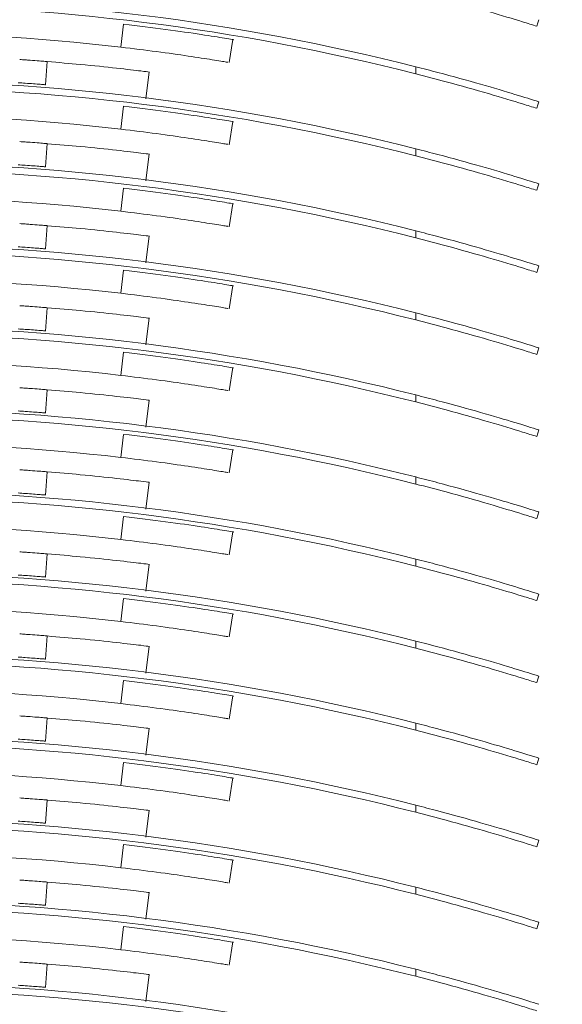
# Model space of a CAD drawing. Units: millimetres. Extents: x 105 to 1115, y 29 to 794.
# Drawn here: x 846 to 866, y 507 to 543 of the extents above; entities that cross this region are included whole.
import ezdxf

# ---------------------------------------------------------------- set-up
doc = ezdxf.new("R2010")
doc.units = ezdxf.units.MM
doc.linetypes.add('SLD-Plná', pattern=[0])
doc.layers.add('isotra', color=80, linetype='Continuous', lineweight=9)

msp = doc.modelspace()

# ---------------------------------------------------------------- hatches: boundary and pattern name
at = {"layer": 'isotra'}
h = msp.add_hatch(dxfattribs=at)
h.set_pattern_fill('ANSI31', color=256, style=0)
h.paths.add_polyline_path([(900.64, 665.858), (900.64, 667.244), (900.64, 667.355), (783.783, 667.355, 0.40149), (780.913, 664.359), (780.913, 664.358), (780.913, 528.892), (780.913, 494.771), (780.913, 440.278, 0.896461), (786.842, 439.628), (788.413, 446.715), (788.413, 455.278), (786.913, 455.278), (786.913, 446.88), (785.377, 439.953, -0.896461), (782.413, 440.278), (782.413, 440.593, -0.042237), (782.396, 440.76), (782.186, 452.778), (782.413, 452.778), (782.413, 494.771), (782.413, 528.892), (782.413, 664.358, -0.413494), (783.909, 665.858), (783.913, 665.858), (790.55, 665.858)])

# ---------------------------------------------------------------- linework, layer by layer
at = {"layer": 'isotra', "linetype": 'SLD-Plná', "lineweight": 0}
for p, q in [((849.534, 541.976), (849.632, 542.82)), ((860.313, 541.004), (860.313, 541.262)), ((849.534, 538.976), (849.632, 539.82)), ((860.313, 538.004), (860.313, 538.262)), ((849.534, 535.976), (849.632, 536.82)), ((860.313, 535.004), (860.313, 535.262)), ((849.534, 532.976), (849.632, 533.82)), ((860.313, 532.004), (860.313, 532.262)), ((849.534, 529.976), (849.632, 530.82)), ((860.313, 529.004), (860.313, 529.262)), ((849.534, 526.976), (849.632, 527.82)), ((860.313, 526.004), (860.313, 526.262)), ((849.534, 523.976), (849.632, 524.82)), ((860.313, 523.004), (860.313, 523.262)), ((849.534, 520.976), (849.632, 521.82)), ((860.313, 520.004), (860.313, 520.262)), ((849.534, 517.976), (849.632, 518.82)), ((860.313, 517.004), (860.313, 517.262)), ((849.534, 514.976), (849.632, 515.82)), ((860.313, 514.004), (860.313, 514.262)), ((849.534, 511.976), (849.632, 512.82)), ((860.313, 511.004), (860.313, 511.262)), ((849.534, 508.976), (849.632, 509.82)), ((860.313, 508.004), (860.313, 508.262))]:
    msp.add_line(p, q, dxfattribs=at)
at = {"layer": 'isotra'}
for p, q in [((853.627, 542.259), (853.485, 541.411)), ((846.84, 541.45), (846.772, 540.598)), ((850.568, 541.075), (850.444, 540.088)), ((851.263, 540.02), (851.263, 540.019)), ((853.627, 539.259), (853.485, 538.411)), ((846.84, 538.45), (846.772, 537.598)), ((850.568, 538.075), (850.444, 537.088)), ((851.263, 537.02), (851.263, 537.019)), ((853.627, 536.259), (853.485, 535.411)), ((846.84, 535.45), (846.772, 534.598)), ((850.568, 535.075), (850.444, 534.088)), ((851.263, 534.02), (851.263, 534.019)), ((853.627, 533.259), (853.485, 532.411)), ((846.84, 532.45), (846.772, 531.598)), ((850.568, 532.075), (850.444, 531.088)), ((851.263, 531.02), (851.263, 531.019)), ((853.627, 530.259), (853.485, 529.411)), ((846.84, 529.45), (846.772, 528.598)), ((850.568, 529.075), (850.444, 528.088)), ((851.263, 528.02), (851.263, 528.019)), ((853.627, 527.259), (853.485, 526.411)), ((846.84, 526.45), (846.772, 525.598)), ((850.568, 526.075), (850.444, 525.088)), ((851.263, 525.02), (851.263, 525.019)), ((853.627, 524.259), (853.485, 523.411)), ((846.84, 523.45), (846.772, 522.598)), ((850.568, 523.075), (850.444, 522.088)), ((851.263, 522.02), (851.263, 522.019)), ((853.627, 521.259), (853.485, 520.411)), ((846.84, 520.45), (846.772, 519.598)), ((850.568, 520.075), (850.444, 519.088)), ((851.263, 519.02), (851.263, 519.019)), ((853.627, 518.259), (853.485, 517.411)), ((846.84, 517.45), (846.772, 516.598)), ((850.568, 517.075), (850.444, 516.088)), ((851.263, 516.02), (851.263, 516.019)), ((853.627, 515.259), (853.485, 514.411)), ((846.84, 514.45), (846.772, 513.598)), ((850.568, 514.075), (850.444, 513.088)), ((851.263, 513.02), (851.263, 513.019)), ((853.627, 512.259), (853.485, 511.411)), ((846.84, 511.45), (846.772, 510.598)), ((850.568, 511.075), (850.444, 510.088)), ((851.263, 510.02), (851.263, 510.019)), ((853.627, 509.259), (853.485, 508.411)), ((846.84, 508.45), (846.772, 507.598)), ((850.568, 508.075), (850.444, 507.088)), ((851.263, 507.02), (851.263, 507.019))]:
    msp.add_line(p, q, dxfattribs=at)
at = {"layer": 'isotra', "flags": 128}
for points in [[(864.738, 542.742), (864.777, 542.864), (864.813, 542.981)], [(864.738, 539.742), (864.777, 539.864), (864.813, 539.981)], [(864.738, 536.742), (864.777, 536.864), (864.813, 536.981)], [(864.738, 533.742), (864.777, 533.864), (864.813, 533.981)], [(864.738, 530.742), (864.777, 530.864), (864.813, 530.981)], [(864.738, 527.742), (864.777, 527.864), (864.813, 527.981)], [(864.738, 524.742), (864.777, 524.864), (864.813, 524.981)], [(864.738, 521.742), (864.777, 521.864), (864.813, 521.981)], [(864.738, 518.742), (864.777, 518.864), (864.813, 518.981)], [(864.738, 515.742), (864.777, 515.864), (864.813, 515.981)], [(864.738, 512.742), (864.777, 512.864), (864.813, 512.981)], [(864.738, 509.742), (864.777, 509.864), (864.813, 509.981)]]:
    msp.add_lwpolyline(points, dxfattribs=at)
at = {"layer": 'isotra'}
for centre, radius, start, end in [((840.313, 462.46), 81.3, 75.75892, 104.24108), ((840.313, 462.46), 81.05, 75.71406, 104.28594), ((840.313, 462.669), 79.841, 83.36854, 96.63146), ((840.313, 459.46), 81.3, 75.75892, 104.24108), ((840.313, 459.46), 81.05, 75.71406, 104.28594), ((840.313, 459.669), 79.841, 83.36854, 96.63146), ((840.313, 456.46), 81.3, 75.75892, 104.24108), ((840.313, 456.46), 81.05, 75.71406, 104.28594), ((840.313, 456.669), 79.841, 83.36854, 96.63146), ((840.313, 453.46), 81.3, 75.75892, 104.24108), ((840.313, 453.46), 81.05, 75.71406, 104.28594), ((840.313, 453.669), 79.841, 83.36854, 96.63146), ((840.313, 450.46), 81.3, 75.75892, 104.24108), ((840.313, 450.46), 81.05, 75.71406, 104.28594), ((840.313, 450.669), 79.841, 83.36854, 96.63146), ((840.313, 447.46), 81.3, 75.75892, 104.24108), ((840.313, 447.46), 81.05, 75.71406, 104.28594), ((840.313, 447.669), 79.841, 83.36854, 96.63146), ((840.313, 444.46), 81.3, 75.75892, 104.24108), ((840.313, 444.46), 81.05, 75.71406, 104.28594), ((840.313, 444.669), 79.841, 83.36854, 96.63146), ((840.313, 441.46), 81.3, 75.75892, 104.24108), ((840.313, 441.46), 81.05, 75.71406, 104.28594), ((840.313, 441.669), 79.841, 83.36854, 96.63146), ((840.313, 438.46), 81.3, 75.75892, 104.24108), ((840.313, 438.46), 81.05, 75.71406, 104.28594), ((840.313, 438.669), 79.841, 83.36854, 96.63146), ((840.313, 435.46), 81.3, 75.75892, 104.24108), ((840.313, 435.46), 81.05, 75.71406, 104.28594), ((840.313, 435.669), 79.841, 83.36854, 96.63146), ((840.313, 432.46), 81.3, 75.75892, 104.24108), ((840.313, 432.46), 81.05, 75.71406, 104.28594), ((840.313, 432.669), 79.841, 83.36854, 96.63146), ((840.313, 429.46), 81.3, 75.75892, 104.24108), ((840.313, 429.46), 81.05, 75.71406, 104.28594), ((840.313, 429.669), 79.841, 83.36854, 96.63146), ((840.313, 426.46), 81.3, 75.75892, 104.24108), ((840.313, 426.46), 81.05, 75.71406, 104.28594)]:
    msp.add_arc(centre, radius, start, end, dxfattribs=at)
for points, knots in [([(860.313, 544.004), (860.686, 543.907), (861.622, 543.664), (863.021, 543.269), (864.139, 542.931), (864.576, 542.793), (864.738, 542.742)], [0, 0, 0, 0, 0.203348, 0.510606, 0.817998, 1, 1, 1, 1]), ([(849.632, 542.82), (850.156, 542.756), (851.204, 542.628), (852.549, 542.429), (853.373, 542.299), (853.727, 542.234), (853.626, 542.254), (853.626, 542.254)], [0, 0, 0, 0, 0.2499652, 0.4999418, 0.7499319, 0.9999374, 1, 1, 1, 1]), ([(849.534, 541.976), (849.977, 541.922), (850.863, 541.815), (852.041, 541.646), (852.923, 541.509), (853.434, 541.425), (853.436, 541.424), (853.437, 541.424)], [0, 0, 0, 0, 0.212174, 0.424076, 0.636164, 0.851227, 1, 1, 1, 1]), ([(846.839, 541.45), (846.836, 541.45), (846.829, 541.451), (846.747, 541.457), (846.561, 541.472), (846.278, 541.493), (846.027, 541.511), (845.895, 541.52), (845.829, 541.524)], [0, 0, 0, 0, 0.1250968, 0.2506734, 0.4999202, 0.749052, 0.8746449, 1, 1, 1, 1]), ([(850.566, 541.067), (850.505, 541.075), (850.382, 541.091), (849.431, 541.204), (848.191, 541.337), (847.25, 541.414), (846.839, 541.447)], [0, 0, 0, 0, 0.264399, 0.529618, 0.794988, 1, 1, 1, 1]), ([(864.813, 539.981), (864.552, 540.063), (864.031, 540.227), (862.706, 540.62), (861.409, 540.98), (860.586, 541.192), (860.313, 541.262)], [0, 0, 0, 0, 0.282628, 0.564892, 0.856079, 1, 1, 1, 1]), ([(860.313, 541.004), (860.686, 540.907), (861.622, 540.664), (863.021, 540.269), (864.139, 539.931), (864.576, 539.793), (864.738, 539.742)], [0, 0, 0, 0, 0.203348, 0.510606, 0.817998, 1, 1, 1, 1]), ([(846.772, 540.603), (846.762, 540.604), (846.743, 540.605), (846.586, 540.617), (846.346, 540.636), (846.057, 540.657), (845.859, 540.67), (845.772, 540.676)], [0, 0, 0, 0, 0.2017081, 0.4024248, 0.6211389, 0.8339288, 1, 1, 1, 1]), ([(849.632, 539.82), (850.156, 539.756), (851.204, 539.628), (852.549, 539.429), (853.373, 539.299), (853.727, 539.234), (853.626, 539.254), (853.626, 539.254)], [0, 0, 0, 0, 0.2499652, 0.4999418, 0.7499319, 0.9999374, 1, 1, 1, 1]), ([(849.534, 538.976), (849.977, 538.922), (850.863, 538.815), (852.041, 538.646), (852.923, 538.509), (853.434, 538.425), (853.436, 538.424), (853.437, 538.424)], [0, 0, 0, 0, 0.212174, 0.424076, 0.636164, 0.851227, 1, 1, 1, 1]), ([(846.839, 538.45), (846.836, 538.45), (846.829, 538.451), (846.747, 538.457), (846.561, 538.472), (846.278, 538.493), (846.027, 538.511), (845.895, 538.52), (845.829, 538.524)], [0, 0, 0, 0, 0.1250968, 0.2506734, 0.4999202, 0.749052, 0.8746449, 1, 1, 1, 1]), ([(850.566, 538.067), (850.505, 538.075), (850.382, 538.091), (849.431, 538.204), (848.191, 538.337), (847.25, 538.414), (846.839, 538.447)], [0, 0, 0, 0, 0.264399, 0.529618, 0.794988, 1, 1, 1, 1]), ([(864.813, 536.981), (864.552, 537.063), (864.031, 537.227), (862.706, 537.62), (861.409, 537.98), (860.586, 538.192), (860.313, 538.262)], [0, 0, 0, 0, 0.282628, 0.564892, 0.856079, 1, 1, 1, 1]), ([(860.313, 538.004), (860.686, 537.907), (861.622, 537.664), (863.021, 537.269), (864.139, 536.931), (864.576, 536.793), (864.738, 536.742)], [0, 0, 0, 0, 0.203348, 0.510606, 0.817998, 1, 1, 1, 1]), ([(846.772, 537.603), (846.762, 537.604), (846.743, 537.605), (846.586, 537.617), (846.346, 537.636), (846.057, 537.657), (845.859, 537.67), (845.772, 537.676)], [0, 0, 0, 0, 0.2017081, 0.4024248, 0.6211389, 0.8339288, 1, 1, 1, 1]), ([(849.632, 536.82), (850.156, 536.756), (851.204, 536.628), (852.549, 536.429), (853.373, 536.299), (853.727, 536.234), (853.626, 536.254), (853.626, 536.254)], [0, 0, 0, 0, 0.2499652, 0.4999418, 0.7499319, 0.9999374, 1, 1, 1, 1]), ([(849.534, 535.976), (849.977, 535.922), (850.863, 535.815), (852.041, 535.646), (852.923, 535.509), (853.434, 535.425), (853.436, 535.424), (853.437, 535.424)], [0, 0, 0, 0, 0.212174, 0.424076, 0.636164, 0.851227, 1, 1, 1, 1]), ([(846.839, 535.45), (846.836, 535.45), (846.829, 535.451), (846.747, 535.457), (846.561, 535.472), (846.278, 535.493), (846.027, 535.511), (845.895, 535.52), (845.829, 535.524)], [0, 0, 0, 0, 0.1250968, 0.2506734, 0.4999202, 0.749052, 0.8746449, 1, 1, 1, 1]), ([(850.566, 535.067), (850.505, 535.075), (850.382, 535.091), (849.431, 535.204), (848.191, 535.337), (847.25, 535.414), (846.839, 535.447)], [0, 0, 0, 0, 0.264399, 0.529618, 0.794988, 1, 1, 1, 1]), ([(864.813, 533.981), (864.552, 534.063), (864.031, 534.227), (862.706, 534.62), (861.409, 534.98), (860.586, 535.192), (860.313, 535.262)], [0, 0, 0, 0, 0.282628, 0.564892, 0.856079, 1, 1, 1, 1]), ([(860.313, 535.004), (860.686, 534.907), (861.622, 534.664), (863.021, 534.269), (864.139, 533.931), (864.576, 533.793), (864.738, 533.742)], [0, 0, 0, 0, 0.203348, 0.510606, 0.817998, 1, 1, 1, 1]), ([(846.772, 534.603), (846.762, 534.604), (846.743, 534.605), (846.586, 534.617), (846.346, 534.636), (846.057, 534.657), (845.859, 534.67), (845.772, 534.676)], [0, 0, 0, 0, 0.2017081, 0.4024248, 0.6211389, 0.8339288, 1, 1, 1, 1]), ([(849.632, 533.82), (850.156, 533.756), (851.204, 533.628), (852.549, 533.429), (853.373, 533.299), (853.727, 533.234), (853.626, 533.254), (853.626, 533.254)], [0, 0, 0, 0, 0.2499652, 0.4999418, 0.7499319, 0.9999374, 1, 1, 1, 1]), ([(849.534, 532.976), (849.977, 532.922), (850.863, 532.815), (852.041, 532.646), (852.923, 532.509), (853.434, 532.425), (853.436, 532.424), (853.437, 532.424)], [0, 0, 0, 0, 0.212174, 0.424076, 0.636164, 0.851227, 1, 1, 1, 1]), ([(846.839, 532.45), (846.836, 532.45), (846.829, 532.451), (846.747, 532.457), (846.561, 532.472), (846.278, 532.493), (846.027, 532.511), (845.895, 532.52), (845.829, 532.524)], [0, 0, 0, 0, 0.1250968, 0.2506734, 0.4999202, 0.749052, 0.8746449, 1, 1, 1, 1]), ([(850.566, 532.067), (850.505, 532.075), (850.382, 532.091), (849.431, 532.204), (848.191, 532.337), (847.25, 532.414), (846.839, 532.447)], [0, 0, 0, 0, 0.264399, 0.529618, 0.794988, 1, 1, 1, 1]), ([(864.813, 530.981), (864.552, 531.063), (864.031, 531.227), (862.706, 531.62), (861.409, 531.98), (860.586, 532.192), (860.313, 532.262)], [0, 0, 0, 0, 0.282628, 0.564892, 0.856079, 1, 1, 1, 1]), ([(860.313, 532.004), (860.686, 531.907), (861.622, 531.664), (863.021, 531.269), (864.139, 530.931), (864.576, 530.793), (864.738, 530.742)], [0, 0, 0, 0, 0.203348, 0.510606, 0.817998, 1, 1, 1, 1]), ([(846.772, 531.603), (846.762, 531.604), (846.743, 531.605), (846.586, 531.617), (846.346, 531.636), (846.057, 531.657), (845.859, 531.67), (845.772, 531.676)], [0, 0, 0, 0, 0.2017081, 0.4024248, 0.6211389, 0.8339288, 1, 1, 1, 1]), ([(849.632, 530.82), (850.156, 530.756), (851.204, 530.628), (852.549, 530.429), (853.373, 530.299), (853.727, 530.234), (853.626, 530.254), (853.626, 530.254)], [0, 0, 0, 0, 0.2499652, 0.4999418, 0.7499319, 0.9999374, 1, 1, 1, 1]), ([(849.534, 529.976), (849.977, 529.922), (850.863, 529.815), (852.041, 529.646), (852.923, 529.509), (853.434, 529.425), (853.436, 529.424), (853.437, 529.424)], [0, 0, 0, 0, 0.212174, 0.424076, 0.636164, 0.851227, 1, 1, 1, 1]), ([(846.839, 529.45), (846.836, 529.45), (846.829, 529.451), (846.747, 529.457), (846.561, 529.472), (846.278, 529.493), (846.027, 529.511), (845.895, 529.52), (845.829, 529.524)], [0, 0, 0, 0, 0.1250968, 0.2506734, 0.4999202, 0.749052, 0.8746449, 1, 1, 1, 1]), ([(850.566, 529.067), (850.505, 529.075), (850.382, 529.091), (849.431, 529.204), (848.191, 529.337), (847.25, 529.414), (846.839, 529.447)], [0, 0, 0, 0, 0.264399, 0.529618, 0.794988, 1, 1, 1, 1]), ([(864.813, 527.981), (864.552, 528.063), (864.031, 528.227), (862.706, 528.62), (861.409, 528.98), (860.586, 529.192), (860.313, 529.262)], [0, 0, 0, 0, 0.282628, 0.564892, 0.856079, 1, 1, 1, 1]), ([(860.313, 529.004), (860.686, 528.907), (861.622, 528.664), (863.021, 528.269), (864.139, 527.931), (864.576, 527.793), (864.738, 527.742)], [0, 0, 0, 0, 0.203348, 0.510606, 0.817998, 1, 1, 1, 1]), ([(846.772, 528.603), (846.762, 528.604), (846.743, 528.605), (846.586, 528.617), (846.346, 528.636), (846.057, 528.657), (845.859, 528.67), (845.772, 528.676)], [0, 0, 0, 0, 0.2017081, 0.4024248, 0.6211389, 0.8339288, 1, 1, 1, 1]), ([(849.632, 527.82), (850.156, 527.756), (851.204, 527.628), (852.549, 527.429), (853.373, 527.299), (853.727, 527.234), (853.626, 527.254), (853.626, 527.254)], [0, 0, 0, 0, 0.2499652, 0.4999418, 0.7499319, 0.9999374, 1, 1, 1, 1]), ([(849.534, 526.976), (849.977, 526.922), (850.863, 526.815), (852.041, 526.646), (852.923, 526.509), (853.434, 526.425), (853.436, 526.424), (853.437, 526.424)], [0, 0, 0, 0, 0.212174, 0.424076, 0.636164, 0.851227, 1, 1, 1, 1]), ([(846.839, 526.45), (846.836, 526.45), (846.829, 526.451), (846.747, 526.457), (846.561, 526.472), (846.278, 526.493), (846.027, 526.511), (845.895, 526.52), (845.829, 526.524)], [0, 0, 0, 0, 0.1250968, 0.2506734, 0.4999202, 0.749052, 0.8746449, 1, 1, 1, 1]), ([(850.566, 526.067), (850.505, 526.075), (850.382, 526.091), (849.431, 526.204), (848.191, 526.337), (847.25, 526.414), (846.839, 526.447)], [0, 0, 0, 0, 0.264399, 0.529618, 0.794988, 1, 1, 1, 1]), ([(864.813, 524.981), (864.552, 525.063), (864.031, 525.227), (862.706, 525.62), (861.409, 525.98), (860.586, 526.192), (860.313, 526.262)], [0, 0, 0, 0, 0.282628, 0.564892, 0.856079, 1, 1, 1, 1]), ([(860.313, 526.004), (860.686, 525.907), (861.622, 525.664), (863.021, 525.269), (864.139, 524.931), (864.576, 524.793), (864.738, 524.742)], [0, 0, 0, 0, 0.203348, 0.510606, 0.817998, 1, 1, 1, 1]), ([(846.772, 525.603), (846.762, 525.604), (846.743, 525.605), (846.586, 525.617), (846.346, 525.636), (846.057, 525.657), (845.859, 525.67), (845.772, 525.676)], [0, 0, 0, 0, 0.2017081, 0.4024248, 0.6211389, 0.8339288, 1, 1, 1, 1]), ([(849.632, 524.82), (850.156, 524.756), (851.204, 524.628), (852.549, 524.429), (853.373, 524.299), (853.727, 524.234), (853.626, 524.254), (853.626, 524.254)], [0, 0, 0, 0, 0.2499652, 0.4999418, 0.7499319, 0.9999374, 1, 1, 1, 1]), ([(849.534, 523.976), (849.977, 523.922), (850.863, 523.815), (852.041, 523.646), (852.923, 523.509), (853.434, 523.425), (853.436, 523.424), (853.437, 523.424)], [0, 0, 0, 0, 0.212174, 0.424076, 0.636164, 0.851227, 1, 1, 1, 1]), ([(846.839, 523.45), (846.836, 523.45), (846.829, 523.451), (846.747, 523.457), (846.561, 523.472), (846.278, 523.493), (846.027, 523.511), (845.895, 523.52), (845.829, 523.524)], [0, 0, 0, 0, 0.1250968, 0.2506734, 0.4999202, 0.749052, 0.8746449, 1, 1, 1, 1]), ([(850.566, 523.067), (850.505, 523.075), (850.382, 523.091), (849.431, 523.204), (848.191, 523.337), (847.25, 523.414), (846.839, 523.447)], [0, 0, 0, 0, 0.264399, 0.529618, 0.794988, 1, 1, 1, 1]), ([(864.813, 521.981), (864.552, 522.063), (864.031, 522.227), (862.706, 522.62), (861.409, 522.98), (860.586, 523.192), (860.313, 523.262)], [0, 0, 0, 0, 0.282628, 0.564892, 0.856079, 1, 1, 1, 1]), ([(860.313, 523.004), (860.686, 522.907), (861.622, 522.664), (863.021, 522.269), (864.139, 521.931), (864.576, 521.793), (864.738, 521.742)], [0, 0, 0, 0, 0.203348, 0.510606, 0.817998, 1, 1, 1, 1]), ([(846.772, 522.603), (846.762, 522.604), (846.743, 522.605), (846.586, 522.617), (846.346, 522.636), (846.057, 522.657), (845.859, 522.67), (845.772, 522.676)], [0, 0, 0, 0, 0.2017081, 0.4024248, 0.6211389, 0.8339288, 1, 1, 1, 1]), ([(849.632, 521.82), (850.156, 521.756), (851.204, 521.628), (852.549, 521.429), (853.373, 521.299), (853.727, 521.234), (853.626, 521.254), (853.626, 521.254)], [0, 0, 0, 0, 0.2499652, 0.4999418, 0.7499319, 0.9999374, 1, 1, 1, 1]), ([(849.534, 520.976), (849.977, 520.922), (850.863, 520.815), (852.041, 520.646), (852.923, 520.509), (853.434, 520.425), (853.436, 520.424), (853.437, 520.424)], [0, 0, 0, 0, 0.212174, 0.424076, 0.636164, 0.851227, 1, 1, 1, 1]), ([(846.839, 520.45), (846.836, 520.45), (846.829, 520.451), (846.747, 520.457), (846.561, 520.472), (846.278, 520.493), (846.027, 520.511), (845.895, 520.52), (845.829, 520.524)], [0, 0, 0, 0, 0.1250968, 0.2506734, 0.4999202, 0.749052, 0.8746449, 1, 1, 1, 1]), ([(850.566, 520.067), (850.505, 520.075), (850.382, 520.091), (849.431, 520.204), (848.191, 520.337), (847.25, 520.414), (846.839, 520.447)], [0, 0, 0, 0, 0.264399, 0.529618, 0.794988, 1, 1, 1, 1]), ([(864.813, 518.981), (864.552, 519.063), (864.031, 519.227), (862.706, 519.62), (861.409, 519.98), (860.586, 520.192), (860.313, 520.262)], [0, 0, 0, 0, 0.282628, 0.564892, 0.856079, 1, 1, 1, 1]), ([(860.313, 520.004), (860.686, 519.907), (861.622, 519.664), (863.021, 519.269), (864.139, 518.931), (864.576, 518.793), (864.738, 518.742)], [0, 0, 0, 0, 0.203348, 0.510606, 0.817998, 1, 1, 1, 1]), ([(846.772, 519.603), (846.762, 519.604), (846.743, 519.605), (846.586, 519.617), (846.346, 519.636), (846.057, 519.657), (845.859, 519.67), (845.772, 519.676)], [0, 0, 0, 0, 0.2017081, 0.4024248, 0.6211389, 0.8339288, 1, 1, 1, 1]), ([(849.632, 518.82), (850.156, 518.756), (851.204, 518.628), (852.549, 518.429), (853.373, 518.299), (853.727, 518.234), (853.626, 518.254), (853.626, 518.254)], [0, 0, 0, 0, 0.2499652, 0.4999418, 0.7499319, 0.9999374, 1, 1, 1, 1]), ([(849.534, 517.976), (849.977, 517.922), (850.863, 517.815), (852.041, 517.646), (852.923, 517.509), (853.434, 517.425), (853.436, 517.424), (853.437, 517.424)], [0, 0, 0, 0, 0.212174, 0.424076, 0.636164, 0.851227, 1, 1, 1, 1]), ([(846.839, 517.45), (846.836, 517.45), (846.829, 517.451), (846.747, 517.457), (846.561, 517.472), (846.278, 517.493), (846.027, 517.511), (845.895, 517.52), (845.829, 517.524)], [0, 0, 0, 0, 0.1250968, 0.2506734, 0.4999202, 0.749052, 0.8746449, 1, 1, 1, 1]), ([(850.566, 517.067), (850.505, 517.075), (850.382, 517.091), (849.431, 517.204), (848.191, 517.337), (847.25, 517.414), (846.839, 517.447)], [0, 0, 0, 0, 0.264399, 0.529618, 0.794988, 1, 1, 1, 1]), ([(864.813, 515.981), (864.552, 516.063), (864.031, 516.227), (862.706, 516.62), (861.409, 516.98), (860.586, 517.192), (860.313, 517.262)], [0, 0, 0, 0, 0.282628, 0.564892, 0.856079, 1, 1, 1, 1]), ([(860.313, 517.004), (860.686, 516.907), (861.622, 516.664), (863.021, 516.269), (864.139, 515.931), (864.576, 515.793), (864.738, 515.742)], [0, 0, 0, 0, 0.203348, 0.510606, 0.817998, 1, 1, 1, 1]), ([(846.772, 516.603), (846.762, 516.604), (846.743, 516.605), (846.586, 516.617), (846.346, 516.636), (846.057, 516.657), (845.859, 516.67), (845.772, 516.676)], [0, 0, 0, 0, 0.2017081, 0.4024248, 0.6211389, 0.8339288, 1, 1, 1, 1]), ([(849.632, 515.82), (850.156, 515.756), (851.204, 515.628), (852.549, 515.429), (853.373, 515.299), (853.727, 515.234), (853.626, 515.254), (853.626, 515.254)], [0, 0, 0, 0, 0.2499652, 0.4999418, 0.7499319, 0.9999374, 1, 1, 1, 1]), ([(849.534, 514.976), (849.977, 514.922), (850.863, 514.815), (852.041, 514.646), (852.923, 514.509), (853.434, 514.425), (853.436, 514.424), (853.437, 514.424)], [0, 0, 0, 0, 0.212174, 0.424076, 0.636164, 0.851227, 1, 1, 1, 1]), ([(846.839, 514.45), (846.836, 514.45), (846.829, 514.451), (846.747, 514.457), (846.561, 514.472), (846.278, 514.493), (846.027, 514.511), (845.895, 514.52), (845.829, 514.524)], [0, 0, 0, 0, 0.1250968, 0.2506734, 0.4999202, 0.749052, 0.8746449, 1, 1, 1, 1]), ([(850.566, 514.067), (850.505, 514.075), (850.382, 514.091), (849.431, 514.204), (848.191, 514.337), (847.25, 514.414), (846.839, 514.447)], [0, 0, 0, 0, 0.264399, 0.529618, 0.794988, 1, 1, 1, 1]), ([(864.813, 512.981), (864.552, 513.063), (864.031, 513.227), (862.706, 513.62), (861.409, 513.98), (860.586, 514.192), (860.313, 514.262)], [0, 0, 0, 0, 0.282628, 0.564892, 0.856079, 1, 1, 1, 1]), ([(860.313, 514.004), (860.686, 513.907), (861.622, 513.664), (863.021, 513.269), (864.139, 512.931), (864.576, 512.793), (864.738, 512.742)], [0, 0, 0, 0, 0.203348, 0.510606, 0.817998, 1, 1, 1, 1]), ([(846.772, 513.603), (846.762, 513.604), (846.743, 513.605), (846.586, 513.617), (846.346, 513.636), (846.057, 513.657), (845.859, 513.67), (845.772, 513.676)], [0, 0, 0, 0, 0.2017081, 0.4024248, 0.6211389, 0.8339288, 1, 1, 1, 1]), ([(849.632, 512.82), (850.156, 512.756), (851.204, 512.628), (852.549, 512.429), (853.373, 512.299), (853.727, 512.234), (853.626, 512.254), (853.626, 512.254)], [0, 0, 0, 0, 0.2499652, 0.4999418, 0.7499319, 0.9999374, 1, 1, 1, 1]), ([(849.534, 511.976), (849.977, 511.922), (850.863, 511.815), (852.041, 511.646), (852.923, 511.509), (853.434, 511.425), (853.436, 511.424), (853.437, 511.424)], [0, 0, 0, 0, 0.212174, 0.424076, 0.636164, 0.851227, 1, 1, 1, 1]), ([(846.839, 511.45), (846.836, 511.45), (846.829, 511.451), (846.747, 511.457), (846.561, 511.472), (846.278, 511.493), (846.027, 511.511), (845.895, 511.52), (845.829, 511.524)], [0, 0, 0, 0, 0.1250968, 0.2506734, 0.4999202, 0.749052, 0.8746449, 1, 1, 1, 1]), ([(850.566, 511.067), (850.505, 511.075), (850.382, 511.091), (849.431, 511.204), (848.191, 511.337), (847.25, 511.414), (846.839, 511.447)], [0, 0, 0, 0, 0.264399, 0.529618, 0.794988, 1, 1, 1, 1]), ([(864.813, 509.981), (864.552, 510.063), (864.031, 510.227), (862.706, 510.62), (861.409, 510.98), (860.586, 511.192), (860.313, 511.262)], [0, 0, 0, 0, 0.282628, 0.564892, 0.856079, 1, 1, 1, 1]), ([(860.313, 511.004), (860.686, 510.907), (861.622, 510.664), (863.021, 510.269), (864.139, 509.931), (864.576, 509.793), (864.738, 509.742)], [0, 0, 0, 0, 0.203348, 0.510606, 0.817998, 1, 1, 1, 1]), ([(846.772, 510.603), (846.762, 510.604), (846.743, 510.605), (846.586, 510.617), (846.346, 510.636), (846.057, 510.657), (845.859, 510.67), (845.772, 510.676)], [0, 0, 0, 0, 0.2017081, 0.4024248, 0.6211389, 0.8339288, 1, 1, 1, 1]), ([(849.632, 509.82), (850.156, 509.756), (851.204, 509.628), (852.549, 509.429), (853.373, 509.299), (853.727, 509.234), (853.626, 509.254), (853.626, 509.254)], [0, 0, 0, 0, 0.2499652, 0.4999418, 0.7499319, 0.9999374, 1, 1, 1, 1]), ([(849.534, 508.976), (849.977, 508.922), (850.863, 508.815), (852.041, 508.646), (852.923, 508.509), (853.434, 508.425), (853.436, 508.424), (853.437, 508.424)], [0, 0, 0, 0, 0.212174, 0.424076, 0.636164, 0.851227, 1, 1, 1, 1]), ([(846.839, 508.45), (846.836, 508.45), (846.829, 508.451), (846.747, 508.457), (846.561, 508.472), (846.278, 508.493), (846.027, 508.511), (845.895, 508.52), (845.829, 508.524)], [0, 0, 0, 0, 0.1250968, 0.2506734, 0.4999202, 0.749052, 0.8746449, 1, 1, 1, 1]), ([(850.566, 508.067), (850.505, 508.075), (850.382, 508.091), (849.431, 508.204), (848.191, 508.337), (847.25, 508.414), (846.839, 508.447)], [0, 0, 0, 0, 0.264399, 0.529618, 0.794988, 1, 1, 1, 1]), ([(864.813, 506.981), (864.552, 507.063), (864.031, 507.227), (862.706, 507.62), (861.409, 507.98), (860.586, 508.192), (860.313, 508.262)], [0, 0, 0, 0, 0.282628, 0.564892, 0.856079, 1, 1, 1, 1]), ([(860.313, 508.004), (860.686, 507.907), (861.622, 507.664), (863.021, 507.269), (864.139, 506.931), (864.576, 506.793), (864.738, 506.742)], [0, 0, 0, 0, 0.203348, 0.510606, 0.817998, 1, 1, 1, 1]), ([(846.772, 507.603), (846.762, 507.604), (846.743, 507.605), (846.586, 507.617), (846.346, 507.636), (846.057, 507.657), (845.859, 507.67), (845.772, 507.676)], [0, 0, 0, 0, 0.2017081, 0.4024248, 0.6211389, 0.8339288, 1, 1, 1, 1])]:
    msp.add_open_spline(points, degree=3, knots=knots, dxfattribs=at)

doc.saveas('drawing.dxf')
